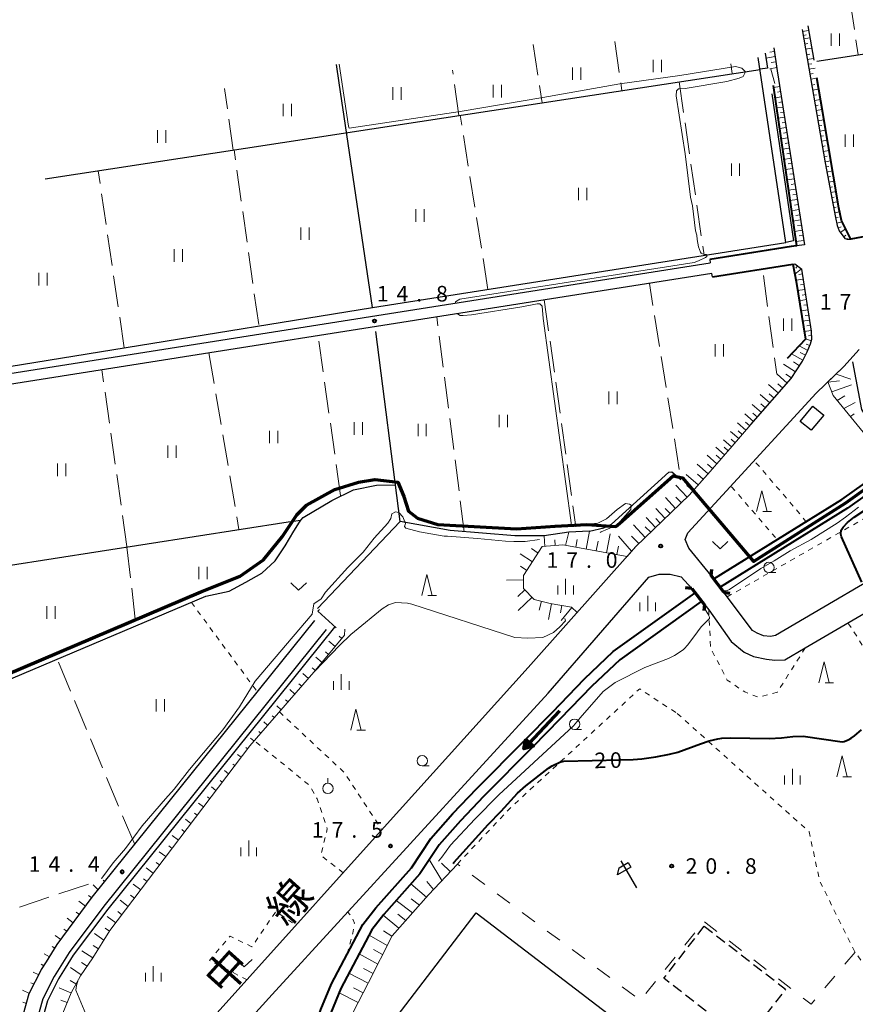
# Model space of a CAD drawing. Units: metres. Extents: x -70000 to -68000, y 34500 to 36000.
# Drawn here: x -68529 to -68327, y 34708 to 34945 of the extents above; entities that cross this region are included whole.
import ezdxf

# ---------------------------------------------------------------- set-up
doc = ezdxf.new("R2010")
doc.units = ezdxf.units.M
for name, pattern in [('23003', [3.75, 2.5, -1.25]), ('26201', [7.5, 3.75, -3.75]), ('26301', [2.5, 1.25, -1.25]), ('26302', [10, 7.5, -2.5])]:
    doc.linetypes.add(name, pattern=pattern)
for name, color, linetype, lineweight in [('110300_郡市・東京都の区界', 7, 'Continuous', 70), ('210100_道路縁(街区線)', 7, 'Continuous', 30), ('220300_道路橋(高架部)', 7, 'Continuous', 70), ('220399_道路橋(ひげ)', 7, 'Continuous', 70), ('300100_普通建物', 7, 'Continuous', 30), ('300300_普通無壁舎', 7, 'Continuous', 30), ('510200_細流', 7, 'Continuous', 30), ('524100_流水方向', 7, 'Continuous', 70), ('610111_人工斜面(上)', 7, 'Continuous', 30), ('610199_人工斜面(ヒゲ)', 7, 'Continuous', 30), ('611100_コンクリート被覆(直落)', 7, 'Continuous', 30), ('620100_区域界', 7, 'Continuous', 30), ('621600_材料置場', 7, 'Continuous', 30), ('630100_植生界', 7, 'Continuous', 30), ('630200_耕地界', 7, 'Continuous', 30), ('631100_田', 7, 'Continuous', 13), ('631300_畑', 7, 'Continuous', 13), ('631900_果樹園', 7, 'Continuous', 13), ('633100_広葉樹林', 7, 'Continuous', 13), ('633200_針葉樹林', 7, 'Continuous', 13), ('633400_荒地', 7, 'Continuous', 13), ('710100_等高線(計曲線)', 7, 'Continuous', 40), ('710200_等高線(主曲線)', 7, 'Continuous', 13), ('731200_図化機測定による標高点', 7, 'Continuous', 40), ('812100_(注記)道路の路線名', 7, 'Continuous', 53)]:
    doc.layers.add(name, color=color, linetype=linetype, lineweight=lineweight)
doc.styles.add('Style-Kanji', font='MS Gothic.ttf')
doc.styles.add('Style-WORKING', font='MS Gothic.ttf')
doc.linetypes.add('21103', pattern='A,6.25,-3.75,[14,dgnlstyle-dm2500.shx,S=0.028,R=0,X=0,Y=0],-3.75,6.25', length=20)
doc.linetypes.add('25102', pattern='A,0,[39,dgnlstyle-dm2500.shx,S=0.015,R=0,X=0,Y=0],-1.875,[40,dgnlstyle-dm2500.shx,S=0.015,R=0,X=0,Y=0],-1.875', length=3.75)
doc.linetypes.add('26110', pattern='A,2.5,[16,dgnlstyle-dm2500k(CadSys).shx,S=0.007937,R=0,X=0,Y=0],2.5', length=5)

msp = doc.modelspace()

# ---------------------------------------------------------------- linework, layer by layer
at = {"layer": '110300_郡市・東京都の区界', "linetype": '21103', "lineweight": 70, "flags": 128}
msp.add_lwpolyline([(-68698.22, 34886.71), (-68653.6, 34821.72), (-68651.11, 34817.77), (-68590.08, 34792.63), (-68585.53, 34790.43), (-68580.25, 34790.7), (-68575.33, 34790.56), (-68549.63, 34781.07), (-68545.09, 34781.72), (-68484.94, 34807.31), (-68475.42, 34811.04), (-68469.82, 34814.95), (-68465.38, 34820.55), (-68461.79, 34825.84), (-68459.46, 34828.17), (-68452.7, 34831.87), (-68447, 34833.68), (-68443.05, 34834.33), (-68437.48, 34833.69), (-68436.11, 34830.18), (-68434.99, 34826.73), (-68432.75, 34824.99), (-68427.89, 34823.45), (-68408.96, 34822.4), (-68399.64, 34823.11), (-68392.01, 34823.45), (-68385.06, 34822.99), (-68384.1, 34823.81), (-68371.29, 34835.18), (-68369, 34834.74), (-68351.93, 34814.61), (-68329.7, 34828.67), (-68304.87, 34846.48), (-68299.39, 34850), (-68292.06, 34835.63), (-68286.82, 34827.6), (-68279.93, 34820.58), (-68271.93, 34813.73), (-68262.02, 34805.52), (-68253.22, 34798.42), (-68245.38, 34793.19), (-68240.14, 34790.25), (-68234.2, 34783.16), (-68230.75, 34763.48), (-68231.69, 34755.82), (-68232.23, 34745.03), (-68230.31, 34732.88), (-68226.19, 34720.7), (-68221.15, 34708.53), (-68215.52, 34696.76), (-68208.96, 34683.79), (-68205.1, 34675.75), (-68196.03, 34659.49), (-68165.73, 34633.97), (-68134.82, 34590.78), (-68121.75, 34570.69), (-68106.11, 34544.56), (-68103.78, 34540.94), (-68099.24, 34537.2), (-68088.69, 34532.66), (-68083.9, 34531.31), (-68079.42, 34531.37), (-68061.7, 34536.62), (-68050.84, 34543), (-68032.4, 34557.6), (-68022.48, 34562.67), (-68007.48, 34567.64), (-68000, 34566.92)], dxfattribs=at)
at = {"layer": '210100_道路縁(街区線)', "linetype": 'Continuous', "lineweight": 30, "flags": 128}
for points in [[(-68340.25, 34942.61), (-68334.68, 34910.52), (-68332.23, 34897.38), (-68331.77, 34895.4), (-68331.3, 34894.17), (-68329.92, 34892.34)], [(-68347.08, 34938.22), (-68346.21, 34932.65), (-68345.9, 34930.62), (-68339.69, 34890.75), (-68342.77, 34890.39)], [(-68569.03, 34892.11), (-68563.58, 34857.33), (-68563.35, 34856.07), (-68563.13, 34855.27), (-68561.95, 34854.92), (-68362.34, 34886.45)], [(-68329.92, 34892.34), (-68329.42, 34892.17), (-68328.53, 34892.17), (-68320.79, 34893.55), (-68320.04, 34893.68)], [(-68362.47, 34887.28), (-68342.77, 34890.39)], [(-68362.47, 34887.28), (-68362.34, 34886.45)], [(-68342.88, 34858.59), (-68340.18, 34862.75), (-68339.04, 34865.04), (-68338.21, 34866.96), (-68337.9, 34868.1), (-68338, 34869.97), (-68340.31, 34884.93)], [(-68342.47, 34886.11), (-68342.02, 34886.18), (-68340.31, 34884.93)], [(-68361.93, 34883.88), (-68562.03, 34852.29), (-68562.86, 34852.06), (-68562.82, 34851.63), (-68556.33, 34810.88)], [(-68361.8, 34883.05), (-68361.93, 34883.88)], [(-68359.42, 34830.54), (-68336.88, 34855.08), (-68330.19, 34861.5), (-68326.48, 34865.6)], [(-68352.56, 34847.52), (-68342.88, 34858.59)], [(-68367.38, 34830.53), (-68380.23, 34818.2), (-68406.16, 34789.04)], [(-68312.75, 34816.69), (-68346.63, 34796.81), (-68347.85, 34796.5), (-68349.54, 34796.66), (-68351.07, 34797.35), (-68352.21, 34797.95), (-68362.14, 34811.23), (-68367.47, 34817.77), (-68368.35, 34819.85), (-68367.73, 34821.49), (-68359.42, 34830.54)], [(-68401.31, 34782.93), (-68377.15, 34810.79), (-68374.62, 34811.57), (-68371.98, 34811.56), (-68369.37, 34810.87), (-68366.81, 34808.08), (-68362.71, 34802.94), (-68357.35, 34795.31), (-68354.15, 34792.74), (-68351.91, 34791.74), (-68348.77, 34791.05), (-68346.78, 34790.82), (-68344.41, 34790.89), (-68339.49, 34793.78)], [(-68339.49, 34793.78), (-68309.3, 34811.46)], [(-68533.98, 34663.98), (-68534.25, 34665.52), (-68534.73, 34668.79), (-68535.17, 34672.1), (-68534.77, 34676.61), (-68534.22, 34680.47), (-68533.19, 34684.69), (-68531.97, 34689.2), (-68528.78, 34701.4), (-68526.19, 34710.59), (-68523.26, 34716.43), (-68522.07, 34718.22), (-68519.48, 34722.45), (-68511.03, 34733.81), (-68457.49, 34800.38)], [(-68454.73, 34798.25), (-68508.27, 34731.67), (-68516.6, 34720.49), (-68520.21, 34714.72), (-68522.92, 34709.33), (-68525.41, 34700.5), (-68526.85, 34694.86), (-68528.6, 34688.3), (-68529.81, 34683.83), (-68530.79, 34679.82), (-68531.29, 34676.23), (-68531.66, 34672.18), (-68531.27, 34669.29), (-68530.8, 34666.1), (-68530.5, 34664.39), (-68530.11, 34663), (-68529.34, 34660.74), (-68528.46, 34658.4), (-68527.78, 34657.4), (-68526.98, 34656.66), (-68517.61, 34665.99), (-68505.43, 34678.81), (-68440.79, 34750.61), (-68406.16, 34789.04)], [(-68401.31, 34782.93), (-68467.78, 34710.4), (-68490.54, 34685.27), (-68500.7, 34674.09), (-68501.34, 34672.72), (-68501.25, 34670.76), (-68500.13, 34669.34), (-68497.49, 34667.64), (-68494.83, 34666.39), (-68478.2, 34655.35)]]:
    msp.add_lwpolyline(points, dxfattribs=at)
at = {"layer": '220300_道路橋(高架部)', "linetype": 'Continuous', "lineweight": 70, "flags": 128}
for points in [[(-68359.11, 34807.18), (-68362.14, 34811.23)], [(-68366.81, 34808.08), (-68363.71, 34804.19)]]:
    msp.add_lwpolyline(points, dxfattribs=at)
at = {"layer": '220399_道路橋(ひげ)', "linetype": 'Continuous', "lineweight": 70, "flags": 128}
for points in [[(-68362.14, 34811.23), (-68361.93, 34812.71)], [(-68366.81, 34808.08), (-68368.3, 34808.25)], [(-68359.11, 34807.18), (-68357.63, 34806.97)], [(-68363.71, 34804.19), (-68363.88, 34802.7)]]:
    msp.add_lwpolyline(points, dxfattribs=at)
at = {"layer": '300100_普通建物', "linetype": 'Continuous', "lineweight": 30}
for points in [[(-68340.67, 34848.3), (-68337.67, 34851.96), (-68335.04, 34849.81), (-68338.04, 34846.15)], [(-68385.18, 34644.98), (-68447.32, 34692.55), (-68418.63, 34730.01), (-68356.5, 34682.44)]]:
    msp.add_3dface(points, dxfattribs=at)
at = {"layer": '300300_普通無壁舎', "linetype": '23003', "lineweight": 30}
msp.add_3dface([(-68363.79, 34726.82), (-68344.23, 34711.66), (-68353.95, 34699.11), (-68373.52, 34714.28)], dxfattribs=at)
at = {"layer": '510200_細流', "linetype": '25102', "lineweight": 30, "flags": 128}
for points in [[(-68336.67, 34935), (-68260.47, 34946.67)], [(-68338.88, 34943.49), (-68337.45, 34935.21)], [(-68349.13, 34936.91), (-68348.59, 34933.32), (-68350.37, 34933.05)], [(-68344.15, 34891.38), (-68350.79, 34935.83)], [(-68522.41, 34906.64), (-68449.51, 34917.82), (-68350.37, 34933.01)], [(-68451.62, 34929.79), (-68452.31, 34934.15)], [(-68562.26, 34856.42), (-68443.59, 34875.69), (-68451.62, 34929.79)], [(-68347.52, 34927.14), (-68342.29, 34891.73), (-68344.15, 34891.38)], [(-68278.64, 34893.8), (-68287.88, 34875.25), (-68291.23, 34869.53), (-68295.16, 34864.57), (-68297.7, 34862.37), (-68315.2, 34848.67), (-68318.45, 34847.36), (-68321.82, 34847.09), (-68324.8, 34849.47), (-68325.9, 34851.18), (-68328.05, 34862.64)], [(-68443.59, 34875.69), (-68344.15, 34891.38)], [(-68436.94, 34824.2), (-68442.81, 34869.92)], [(-68391.37, 34821.91), (-68387.92, 34822.68), (-68386.13, 34823.57), (-68372.34, 34836.04), (-68371.58, 34836.18), (-68369.46, 34834.31)], [(-68582.94, 34787.37), (-68576.41, 34789.93), (-68548.94, 34779.05), (-68547.6, 34779.19), (-68483.72, 34806.2), (-68478.08, 34807.45), (-68474.13, 34809.6), (-68470.25, 34811.79), (-68467.01, 34814.7), (-68464.62, 34818.36), (-68462.51, 34821.9), (-68461.2, 34824.01), (-68460.83, 34824.49), (-68460.32, 34825.16), (-68453.39, 34829.26), (-68448.22, 34831.79), (-68442.63, 34832.91), (-68438.08, 34833.05)], [(-68604.48, 34799.79), (-68602.97, 34802.47), (-68554.47, 34810.01), (-68463.94, 34824.09), (-68460.83, 34824.49)], [(-68436.94, 34824.2), (-68456.86, 34803.28)], [(-68391.37, 34821.91), (-68396.41, 34821.62), (-68402.31, 34820.73), (-68409.36, 34820.79), (-68424.95, 34822.07), (-68436.94, 34824.2)], [(-68456.4, 34803.03), (-68456.74, 34802.66), (-68452.35, 34798.58)], [(-68452.73, 34798.77), (-68507.32, 34730.94), (-68515.61, 34719.81), (-68517.57, 34716.75), (-68519.16, 34714.13), (-68521.8, 34708.89), (-68524.02, 34701.04), (-68525.67, 34694.46), (-68528.38, 34684.39)]]:
    msp.add_lwpolyline(points, dxfattribs=at)
at = {"layer": '524100_流水方向', "linetype": 'Continuous', "lineweight": 70}
msp.add_line((-68398.605, 34778.606), (-68407.19, 34769.521), dxfattribs=at)
at = {"layer": '524100_流水方向', "linetype": 'Continuous', "lineweight": 70, "flags": 128}
for points in [[(-68406.724, 34771.833), (-68404.908, 34770.115), (-68407.19, 34769.521), (-68406.724, 34771.833)], [(-68406.662, 34771.637), (-68405.107, 34770.167), (-68407.06, 34769.658), (-68406.662, 34771.637)], [(-68406.599, 34771.44), (-68405.307, 34770.219), (-68406.931, 34769.794), (-68406.599, 34771.44)], [(-68406.537, 34771.243), (-68405.507, 34770.269), (-68406.801, 34769.932), (-68406.537, 34771.243)], [(-68406.474, 34771.046), (-68405.707, 34770.321), (-68406.671, 34770.069), (-68406.474, 34771.046)], [(-68406.412, 34770.85), (-68405.906, 34770.371), (-68406.542, 34770.206), (-68406.412, 34770.85)], [(-68406.349, 34770.653), (-68406.107, 34770.424), (-68406.412, 34770.344), (-68406.349, 34770.653)]]:
    msp.add_lwpolyline(points, dxfattribs=at)
at = {"layer": '610111_人工斜面(上)', "linetype": 'Continuous', "lineweight": 13, "flags": 128}
for points in [[(-68328.53, 34892.17), (-68329.92, 34892.34), (-68331.3, 34894.17), (-68331.77, 34895.4), (-68332.23, 34897.38), (-68334.68, 34910.52), (-68340.25, 34942.61)], [(-68347.08, 34938.22), (-68346.21, 34932.65)], [(-68345.9, 34930.62), (-68339.69, 34890.75)], [(-68275.17, 34898.96), (-68275.97, 34895.33), (-68279.14, 34887.66), (-68284.35, 34874.33), (-68289.67, 34866.86), (-68295.29, 34860.11), (-68306.35, 34851.91), (-68320.57, 34841.72), (-68321.97, 34841.32), (-68332.77, 34854.55), (-68334.04, 34857.8), (-68330.49, 34861.21)], [(-68342.47, 34886.11), (-68342.02, 34886.18), (-68340.31, 34884.93), (-68338, 34869.97), (-68337.9, 34868.1), (-68338.21, 34866.96), (-68339.04, 34865.04), (-68340.18, 34862.75), (-68342.88, 34858.59), (-68352.56, 34847.52), (-68357.07, 34842.35), (-68362.38, 34836.26), (-68367.38, 34830.53), (-68380.23, 34818.2), (-68382.37, 34815.79)], [(-68382.37, 34815.79), (-68397.84, 34818.57), (-68402.75, 34818.16), (-68407.31, 34811.2), (-68407.24, 34808.09), (-68404.7, 34805.46), (-68400.83, 34804.47), (-68395.74, 34803.6), (-68394.38, 34802.29)], [(-68450.24, 34798.32), (-68450.33, 34796.83), (-68457.69, 34787.92), (-68473.16, 34770.23), (-68506.79, 34725.75), (-68510.91, 34719.2), (-68513.87, 34714.89), (-68516.15, 34710.81), (-68518.15, 34705.89), (-68520.43, 34699.19), (-68522.57, 34692.49), (-68524.74, 34686.38), (-68527.53, 34682.24)], [(-68423.2, 34741.78), (-68430.1, 34734.37), (-68438.88, 34724.53), (-68444.58, 34713.28), (-68450.82, 34701.12), (-68452.13, 34698.05), (-68453.16, 34694.76), (-68455.07, 34689.69), (-68455.62, 34688.24), (-68458.5, 34681.38), (-68463.44, 34668.88), (-68469.7, 34650.01)], [(-68506.47, 34739.48), (-68511.03, 34733.81), (-68519.48, 34722.45), (-68522.07, 34718.22), (-68523.26, 34716.43), (-68526.19, 34710.59), (-68528.78, 34701.4), (-68531.97, 34689.2), (-68533.19, 34684.69), (-68534.22, 34680.47), (-68534.77, 34676.61), (-68535.17, 34672.1), (-68534.73, 34668.79), (-68534.25, 34665.52), (-68533.98, 34663.98)]]:
    msp.add_lwpolyline(points, dxfattribs=at)
at = {"layer": '610199_人工斜面(ヒゲ)', "linetype": 'Continuous', "lineweight": 13, "flags": 128}
for points in [[(-68340.16, 34942.1), (-68338.69, 34942.37)], [(-68340, 34941.17), (-68339.26, 34941.3)], [(-68339.85, 34940.32), (-68338.38, 34940.57)], [(-68339.64, 34939.09), (-68338.9, 34939.21)], [(-68346.94, 34937.31), (-68348.04, 34937.14)], [(-68339.43, 34937.85), (-68337.95, 34938.11)], [(-68346.75, 34936.07), (-68348.95, 34935.73)], [(-68346.56, 34934.84), (-68347.66, 34934.66)], [(-68339.2, 34936.54), (-68338.35, 34936.69)], [(-68339, 34935.39), (-68337.52, 34935.65)], [(-68346.33, 34933.42), (-68348.01, 34933.15)], [(-68338.79, 34934.22), (-68337.94, 34934.36)], [(-68338.59, 34933.06), (-68337.12, 34933.31)], [(-68338.38, 34931.85), (-68337.57, 34931.99)], [(-68338.17, 34930.62), (-68336.7, 34930.87)], [(-68345.63, 34928.89), (-68347.1, 34928.66)], [(-68345.44, 34927.66), (-68346.18, 34927.54)], [(-68337.93, 34929.23), (-68337.2, 34929.36)], [(-68337.71, 34928), (-68336.26, 34928.26)], [(-68345.25, 34926.42), (-68346.75, 34926.19)], [(-68345.05, 34925.19), (-68345.81, 34925.07)], [(-68337.5, 34926.77), (-68336.77, 34926.9)], [(-68337.29, 34925.54), (-68335.84, 34925.79)], [(-68344.86, 34923.95), (-68346.39, 34923.72)], [(-68344.67, 34922.72), (-68345.44, 34922.6)], [(-68337.07, 34924.31), (-68336.35, 34924.43)], [(-68336.86, 34923.08), (-68335.42, 34923.33)], [(-68344.48, 34921.48), (-68346.03, 34921.24)], [(-68344.29, 34920.25), (-68345.07, 34920.13)], [(-68336.65, 34921.84), (-68335.93, 34921.97)], [(-68336.43, 34920.61), (-68335, 34920.86)], [(-68344.09, 34919.01), (-68345.67, 34918.77)], [(-68336.22, 34919.38), (-68335.51, 34919.5)], [(-68336, 34918.15), (-68334.58, 34918.4)], [(-68343.71, 34916.54), (-68345.31, 34916.29)], [(-68343.9, 34917.78), (-68344.7, 34917.65)], [(-68335.79, 34916.92), (-68335.08, 34917.04)], [(-68335.58, 34915.69), (-68334.17, 34915.93)], [(-68343.32, 34914.07), (-68344.95, 34913.82)], [(-68343.52, 34915.31), (-68344.32, 34915.18)], [(-68335.36, 34914.45), (-68334.66, 34914.58)], [(-68335.15, 34913.22), (-68333.75, 34913.47)], [(-68342.94, 34911.6), (-68344.6, 34911.34)], [(-68343.13, 34912.84), (-68343.95, 34912.71)], [(-68334.94, 34911.99), (-68334.24, 34912.11)], [(-68334.72, 34910.76), (-68333.33, 34911)], [(-68342.55, 34909.13), (-68344.24, 34908.87)], [(-68342.75, 34910.37), (-68343.58, 34910.24)], [(-68334.5, 34909.53), (-68333.81, 34909.66)], [(-68334.27, 34908.3), (-68332.92, 34908.55)], [(-68342.17, 34906.66), (-68343.88, 34906.4)], [(-68342.36, 34907.9), (-68343.21, 34907.77)], [(-68334.04, 34907.07), (-68333.37, 34907.2)], [(-68333.81, 34905.84), (-68332.5, 34906.09)], [(-68341.79, 34904.19), (-68343.52, 34903.92)], [(-68341.98, 34905.43), (-68342.84, 34905.29)], [(-68333.58, 34904.61), (-68332.93, 34904.74)], [(-68341.4, 34901.72), (-68343.16, 34901.45)], [(-68341.59, 34902.96), (-68342.47, 34902.82)], [(-68333.35, 34903.39), (-68332.08, 34903.62)], [(-68333.12, 34902.16), (-68332.5, 34902.27)], [(-68341.02, 34899.25), (-68342.8, 34898.97)], [(-68341.21, 34900.49), (-68342.09, 34900.35)], [(-68332.89, 34900.93), (-68331.66, 34901.16)], [(-68332.66, 34899.7), (-68332.06, 34899.81)], [(-68340.63, 34896.78), (-68342.44, 34896.5)], [(-68340.82, 34898.02), (-68341.72, 34897.88)], [(-68332.43, 34898.47), (-68331.21, 34898.7)], [(-68332.2, 34897.24), (-68331.58, 34897.39)], [(-68340.25, 34894.31), (-68342.09, 34894.02)], [(-68340.44, 34895.55), (-68341.35, 34895.4)], [(-68331.91, 34896.03), (-68330.62, 34896.33)], [(-68331.55, 34894.83), (-68330.84, 34895.1)], [(-68330.97, 34893.74), (-68329.77, 34894.64)], [(-68339.86, 34891.84), (-68341.73, 34891.55)], [(-68340.05, 34893.08), (-68340.98, 34892.93)], [(-68330.22, 34892.74), (-68329.71, 34893.12)], [(-68340.37, 34884.98), (-68342.03, 34883.71)], [(-68341.38, 34885.71), (-68341.79, 34885.16)], [(-68339.94, 34882.54), (-68341.76, 34882.26)], [(-68340.13, 34883.77), (-68341.06, 34883.63)], [(-68339.56, 34880.07), (-68341.35, 34879.79)], [(-68339.75, 34881.3), (-68340.65, 34881.16)], [(-68339.18, 34877.6), (-68340.94, 34877.32)], [(-68339.37, 34878.83), (-68340.25, 34878.69)], [(-68338.99, 34876.36), (-68339.86, 34876.23)], [(-68338.8, 34875.12), (-68340.53, 34874.86)], [(-68338.61, 34873.89), (-68339.47, 34873.76)], [(-68338.42, 34872.65), (-68340.12, 34872.39)], [(-68338.23, 34871.42), (-68339.07, 34871.29)], [(-68338.04, 34870.18), (-68339.71, 34869.92)], [(-68338.01, 34867.7), (-68339.42, 34868.14)], [(-68337.95, 34868.94), (-68338.74, 34868.89)], [(-68338.9, 34865.37), (-68340.97, 34866.44)], [(-68338.4, 34866.52), (-68339.28, 34866.9)], [(-68340.05, 34863.01), (-68342.82, 34864.53)], [(-68339.44, 34864.24), (-68340.67, 34864.86)], [(-68341.82, 34860.22), (-68344.7, 34862.09)], [(-68340.88, 34861.67), (-68342.33, 34862.61)], [(-68343.82, 34857.52), (-68346.23, 34859.63)], [(-68342.76, 34858.78), (-68344.14, 34859.68)], [(-68332.08, 34859.69), (-68328.51, 34858.46)], [(-68345.92, 34855.11), (-68348.32, 34857.21)], [(-68344.87, 34856.31), (-68346.07, 34857.36)], [(-68334.02, 34857.75), (-68331.26, 34858.07)], [(-68333.11, 34855.41), (-68328.36, 34857.09)], [(-68348.01, 34852.72), (-68350.33, 34854.75)], [(-68346.97, 34853.91), (-68348.16, 34854.95)], [(-68331.77, 34853.33), (-68329.98, 34854.42)], [(-68350.02, 34850.43), (-68352.23, 34852.37)], [(-68349.03, 34851.56), (-68350.16, 34852.55)], [(-68330.19, 34851.39), (-68327.46, 34852.86)], [(-68351.93, 34848.24), (-68354.04, 34850.09)], [(-68350.98, 34849.32), (-68352.06, 34850.27)], [(-68328.61, 34849.45), (-68327.68, 34850.08)], [(-68353.75, 34846.15), (-68355.77, 34847.92)], [(-68352.85, 34847.19), (-68353.88, 34848.09)], [(-68355.5, 34844.15), (-68357.46, 34845.87)], [(-68354.63, 34845.15), (-68355.62, 34846.01)], [(-68358.9, 34840.25), (-68360.99, 34842.09)], [(-68357.2, 34842.2), (-68359.12, 34843.88)], [(-68358.03, 34841.24), (-68359.03, 34842.11)], [(-68356.35, 34843.17), (-68357.32, 34844.02)], [(-68360.79, 34838.09), (-68363.11, 34840.14)], [(-68359.82, 34839.2), (-68360.93, 34840.17)], [(-68362.88, 34835.68), (-68365.48, 34837.97)], [(-68361.81, 34836.92), (-68363.04, 34838)], [(-68365.22, 34833.01), (-68368.11, 34835.55)], [(-68364.02, 34834.38), (-68365.4, 34835.58)], [(-68367.86, 34830.07), (-68370.62, 34832.95)], [(-68366.49, 34831.56), (-68368.01, 34832.89)], [(-68370.67, 34827.37), (-68373.15, 34829.99)], [(-68369.3, 34828.69), (-68370.61, 34830.06)], [(-68373.21, 34824.94), (-68375.45, 34827.3)], [(-68371.97, 34826.13), (-68373.16, 34827.36)], [(-68378.03, 34820.32), (-68380.84, 34823.42)], [(-68375.5, 34822.74), (-68377.73, 34825.14)], [(-68374.38, 34823.81), (-68375.45, 34824.93)], [(-68402.11, 34818.21), (-68402.31, 34820.73)], [(-68397.14, 34818.45), (-68396.41, 34821.62)], [(-68392.22, 34817.56), (-68391.37, 34821.91)], [(-68387.3, 34816.67), (-68386.46, 34821.22)], [(-68376.68, 34821.61), (-68377.97, 34822.95)], [(-68399.62, 34818.42), (-68399.74, 34819.78)], [(-68394.68, 34818), (-68394.34, 34819.9)], [(-68389.76, 34817.12), (-68389.34, 34819.46)], [(-68381.27, 34817.03), (-68384.43, 34820.66)], [(-68379.54, 34818.87), (-68381.29, 34820.69)], [(-68405.14, 34814.51), (-68408.11, 34816.44)], [(-68403.77, 34816.6), (-68405.39, 34817.67)], [(-68384.84, 34816.23), (-68384.46, 34818.3)], [(-68406.51, 34812.42), (-68408.04, 34813.42)], [(-68407.28, 34810.16), (-68411.34, 34810.11)], [(-68406.94, 34807.78), (-68408.62, 34806.16)], [(-68405.2, 34805.98), (-68408.55, 34802.75)], [(-68402.98, 34805.02), (-68403.54, 34802.87)], [(-68400.56, 34804.42), (-68401.28, 34800.6)], [(-68398.09, 34804), (-68398.39, 34802.22)], [(-68395.66, 34803.52), (-68398.22, 34800.39)], [(-68452.57, 34794.12), (-68454.13, 34795.42)], [(-68450.97, 34796.05), (-68451.6, 34796.62)], [(-68454.16, 34792.2), (-68454.93, 34792.83)], [(-68455.75, 34790.27), (-68457.28, 34791.52)], [(-68458.98, 34786.45), (-68460.4, 34787.64)], [(-68457.34, 34788.34), (-68458.1, 34788.95)], [(-68462.27, 34782.69), (-68463.53, 34783.74)], [(-68460.62, 34784.57), (-68461.3, 34785.13)], [(-68463.91, 34780.8), (-68464.51, 34781.3)], [(-68465.56, 34778.92), (-68466.67, 34779.85)], [(-68468.85, 34775.16), (-68469.8, 34775.96)], [(-68467.21, 34777.04), (-68467.72, 34777.47)], [(-68470.5, 34773.28), (-68470.93, 34773.64)], [(-68472.14, 34771.39), (-68472.93, 34772.07)], [(-68473.73, 34769.47), (-68474.13, 34769.78)], [(-68475.24, 34767.47), (-68476.09, 34768.15)], [(-68478.26, 34763.49), (-68479.22, 34764.25)], [(-68476.75, 34765.48), (-68477.2, 34765.84)], [(-68479.77, 34761.49), (-68480.28, 34761.9)], [(-68481.27, 34759.5), (-68482.36, 34760.36)], [(-68482.78, 34757.5), (-68483.35, 34757.96)], [(-68484.29, 34755.51), (-68485.49, 34756.46)], [(-68487.3, 34751.52), (-68488.63, 34752.56)], [(-68485.8, 34753.52), (-68486.43, 34754.01)], [(-68488.81, 34749.53), (-68489.51, 34750.06)], [(-68490.32, 34747.53), (-68491.78, 34748.65)], [(-68491.83, 34745.54), (-68492.59, 34746.12)], [(-68493.34, 34743.55), (-68494.92, 34744.75)], [(-68426.92, 34737.79), (-68429.95, 34742.84)], [(-68496.35, 34739.56), (-68498.06, 34740.85)], [(-68494.84, 34741.55), (-68495.67, 34742.18)], [(-68424.9, 34739.95), (-68427.03, 34741.99)], [(-68508.04, 34737.53), (-68508.45, 34737.9)], [(-68497.86, 34737.56), (-68498.74, 34738.23)], [(-68509.61, 34735.58), (-68510.86, 34736.75)], [(-68499.37, 34735.57), (-68501.2, 34736.96)], [(-68430.63, 34733.78), (-68434.35, 34736.99)], [(-68428.92, 34735.63), (-68430.53, 34737.57)], [(-68511.17, 34733.63), (-68511.96, 34734.24)], [(-68502.38, 34731.58), (-68504.34, 34733.06)], [(-68500.88, 34733.57), (-68501.82, 34734.29)], [(-68432.29, 34731.91), (-68434.28, 34733.39)], [(-68512.66, 34731.62), (-68514.27, 34732.86)], [(-68433.95, 34730.05), (-68437.91, 34733.01)], [(-68515.65, 34727.61), (-68517.11, 34728.72)], [(-68514.15, 34729.62), (-68514.92, 34730.2)], [(-68505.4, 34727.59), (-68507.48, 34729.15)], [(-68503.89, 34729.59), (-68504.9, 34730.35)], [(-68437.28, 34726.32), (-68441.06, 34729.46)], [(-68435.62, 34728.18), (-68437.52, 34729.75)], [(-68517.14, 34725.6), (-68517.85, 34726.1)], [(-68506.89, 34725.59), (-68507.96, 34726.32)], [(-68518.63, 34723.6), (-68519.97, 34724.56)], [(-68508.22, 34723.47), (-68510.51, 34725.04)], [(-68440.06, 34722.21), (-68444.45, 34724.64)], [(-68438.93, 34724.44), (-68440.96, 34725.68)], [(-68520.04, 34721.54), (-68520.69, 34721.96)], [(-68509.55, 34721.36), (-68510.8, 34722.16)], [(-68441.19, 34719.97), (-68443.41, 34721.19)], [(-68521.35, 34719.41), (-68522.64, 34720.18)], [(-68510.89, 34719.24), (-68513.54, 34720.92)], [(-68442.34, 34717.71), (-68446.82, 34720.17)], [(-68522.69, 34717.29), (-68523.3, 34717.67)], [(-68513.71, 34715.12), (-68516.29, 34716.84)], [(-68512.3, 34717.18), (-68513.64, 34718.06)], [(-68443.49, 34715.43), (-68445.76, 34716.66)], [(-68523.91, 34715.12), (-68525.27, 34715.75)], [(-68444.66, 34713.12), (-68449.29, 34715.53)], [(-68525.04, 34712.89), (-68525.8, 34713.22)], [(-68516.17, 34710.76), (-68519.01, 34712.02)], [(-68514.96, 34712.95), (-68516.36, 34713.72)], [(-68445.85, 34710.81), (-68448.19, 34712)], [(-68526.16, 34710.66), (-68527.83, 34711.42)], [(-68447.05, 34708.47), (-68451.67, 34710.82)], [(-68526.85, 34708.25), (-68527.74, 34708.55)], [(-68517.11, 34708.45), (-68518.59, 34709.04)]]:
    msp.add_lwpolyline(points, dxfattribs=at)
at = {"layer": '611100_コンクリート被覆(直落)', "linetype": '26110', "lineweight": 40}
for points in [[(-68328.53, 34892.17), (-68330.78, 34896.64), (-68331.41, 34899.66), (-68335.24, 34922.53), (-68336.71, 34930.93)], [(-68347.18, 34929.16), (-68341.58, 34890.53), (-68342.9, 34890.37)], [(-68261.51, 34917.1), (-68280.25, 34865.5), (-68282.46, 34861.73), (-68285.07, 34858.12), (-68287.54, 34855.25), (-68292.56, 34851.77), (-68303.25, 34846.13), (-68316.25, 34836.72), (-68329.34, 34827.4), (-68359.95, 34808.43)], [(-68320.04, 34893.68), (-68320.79, 34893.55), (-68328.53, 34892.17)], [(-68342.9, 34890.37), (-68362.47, 34887.28)], [(-68361.8, 34883.05), (-68342.47, 34886.11)], [(-68342.47, 34886.11), (-68341.7, 34881.95), (-68339.4, 34868.05), (-68343.87, 34863.46)], [(-68361.47, 34810.43), (-68330.72, 34829.48), (-68317.71, 34838.75), (-68304.57, 34848.26), (-68300.24, 34850.54)], [(-68473.05, 34653.04), (-68471.46, 34658.55), (-68466.49, 34675.54), (-68463.54, 34684.76), (-68458.33, 34699.63), (-68456.02, 34706.81), (-68453.51, 34712.92), (-68445.93, 34727.21), (-68442.82, 34731.27), (-68434.22, 34740.88), (-68429.6, 34747.93), (-68424.25, 34753.9), (-68418.51, 34759.97), (-68406.93, 34771.62), (-68400.31, 34778.34), (-68392.61, 34786.37), (-68385.71, 34792.89), (-68366.07, 34806.94)], [(-68364.49, 34804.99), (-68384.11, 34790.95), (-68390.85, 34784.6), (-68398.52, 34776.6), (-68405.05, 34769.98), (-68416.8, 34758.14), (-68422.41, 34752.21), (-68427.61, 34746.4), (-68432.21, 34739.4), (-68440.92, 34729.64), (-68443.76, 34725.93), (-68451.27, 34711.79), (-68453.67, 34705.95), (-68455.94, 34698.88), (-68461.19, 34683.92), (-68464.1, 34674.81), (-68469.06, 34657.85), (-68470.65, 34652.34)]]:
    msp.add_lwpolyline(points, dxfattribs=at)
at = {"layer": '620100_区域界', "linetype": '26201', "lineweight": 13, "flags": 128}
msp.add_lwpolyline([(-68327.5, 34720.54), (-68338.06, 34708.06), (-68363.83, 34727.97), (-68379.19, 34708.98), (-68423.2, 34741.78)], dxfattribs=at)
at = {"layer": '621600_材料置場', "linetype": 'Continuous', "lineweight": 30}
msp.add_line((-68380.035, 34736.07), (-68383.785, 34742.565), dxfattribs=at)
at = {"layer": '621600_材料置場', "linetype": 'Continuous', "lineweight": 30, "flags": 128}
msp.add_lwpolyline([(-68384.241, 34740.859), (-68382.077, 34742.109), (-68381.451, 34741.027), (-68384.699, 34739.151), (-68384.241, 34740.859)], dxfattribs=at)
at = {"layer": '630100_植生界', "linetype": '26301', "lineweight": 13, "flags": 128}
for points in [[(-68358.28, 34806.07), (-68331.67, 34821.28), (-68301.63, 34838.43), (-68257.13, 34773.87), (-68297.3, 34750.5), (-68329.06, 34799.58)], [(-68351.34, 34838.35), (-68340.85, 34826.14), (-68339.38, 34824.17)], [(-68357.21, 34832.57), (-68346.63, 34820.32)], [(-68487.19, 34804.73), (-68471.31, 34783.2)], [(-68339.49, 34793.78), (-68346.19, 34783.15), (-68350.75, 34781.91), (-68354.03, 34783.18), (-68358.24, 34786.04), (-68362.26, 34793.77), (-68362.71, 34802.94)], [(-68423.2, 34741.78), (-68410.28, 34755.44), (-68379.32, 34783.95), (-68370.27, 34778)], [(-68466.01, 34778.41), (-68450.38, 34763.75), (-68441.34, 34750)], [(-68370.27, 34778), (-68338.54, 34749.54), (-68336.01, 34737.64), (-68327.5, 34720.54), (-68312.71, 34700.74), (-68309.91, 34679.19), (-68329.99, 34666.46), (-68335.09, 34666.62)], [(-68450.65, 34739.66), (-68456.02, 34743.86), (-68454.52, 34750.25), (-68456.9, 34757.43), (-68458.74, 34760.7), (-68472.06, 34771.48)], [(-68473.81, 34713.93), (-68482.81, 34718.54), (-68477.87, 34724.45), (-68472.63, 34721.87), (-68466.89, 34730.31), (-68462, 34727.05)], [(-68449.72, 34720.07), (-68448.38, 34725.11), (-68447.96, 34727.58), (-68448.5, 34729.02), (-68449.59, 34730.24)]]:
    msp.add_lwpolyline(points, dxfattribs=at)
at = {"layer": '630200_耕地界', "linetype": '26302', "lineweight": 13, "flags": 128}
for points in [[(-68328.74, 34950), (-68326.75, 34936.52)], [(-68385.27, 34939.7), (-68383.63, 34927.91)], [(-68404.95, 34939.02), (-68402.77, 34924.98)], [(-68422.83, 34921.91), (-68424.37, 34932.84)], [(-68357.06, 34931.99), (-68357.42, 34934.34)], [(-68369.82, 34930.03), (-68363.84, 34888.27)], [(-68477.12, 34913.58), (-68479.23, 34928.37)], [(-68415.83, 34880.07), (-68422.53, 34921.95)], [(-68471, 34871.59), (-68476.93, 34913.61)], [(-68503.36, 34865.98), (-68509.61, 34908.6)], [(-68349.57, 34883.41), (-68346.3, 34859.63)], [(-68369.79, 34836.72), (-68376.97, 34881.5)], [(-68402.27, 34877.51), (-68394.66, 34822.89)], [(-68421.53, 34821.7), (-68428.13, 34873.42)], [(-68451.29, 34830.5), (-68456.73, 34868.91)], [(-68482.96, 34864.77), (-68475.75, 34822.25)], [(-68502.7, 34818.2), (-68508.72, 34860.7)], [(-68502.72, 34818.06), (-68500.5, 34799.11)], [(-68500.84, 34746.49), (-68519.47, 34791.08)], [(-68557.04, 34721.91), (-68509.99, 34737.61)]]:
    msp.add_lwpolyline(points, dxfattribs=at)
at = {"layer": '631100_田', "linetype": 'Continuous', "lineweight": 13}
for p, q in [((-68333.23, 34938.65), (-68333.23, 34941.65)), ((-68331.23, 34938.65), (-68331.23, 34941.65)), ((-68376.1, 34932.33), (-68376.1, 34935.33)), ((-68374.1, 34932.33), (-68374.1, 34935.33)), ((-68395.48, 34930.49), (-68395.48, 34933.49)), ((-68393.48, 34930.49), (-68393.48, 34933.49)), ((-68438.75, 34925.69), (-68438.75, 34928.69)), ((-68436.75, 34925.69), (-68436.75, 34928.69)), ((-68414.59, 34926.25), (-68414.59, 34929.25)), ((-68412.59, 34926.25), (-68412.59, 34929.25)), ((-68465.1, 34921.75), (-68465.1, 34924.75)), ((-68463.1, 34921.75), (-68463.1, 34924.75)), ((-68495.33, 34915.35), (-68495.33, 34918.35)), ((-68493.33, 34915.35), (-68493.33, 34918.35)), ((-68329.89, 34914.36), (-68329.89, 34917.36)), ((-68327.89, 34914.36), (-68327.89, 34917.36)), ((-68357.27, 34907.37), (-68357.27, 34910.37)), ((-68355.27, 34907.37), (-68355.27, 34910.37)), ((-68394.01, 34901.53), (-68394.01, 34904.53)), ((-68392.01, 34901.53), (-68392.01, 34904.53)), ((-68433.16, 34896.33), (-68433.16, 34899.33)), ((-68431.16, 34896.33), (-68431.16, 34899.33)), ((-68460.89, 34891.96), (-68460.89, 34894.96)), ((-68458.89, 34891.96), (-68458.89, 34894.96)), ((-68491.32, 34886.73), (-68491.32, 34889.73)), ((-68489.32, 34886.73), (-68489.32, 34889.73)), ((-68523.91, 34881.02), (-68523.91, 34884.02)), ((-68521.91, 34881.02), (-68521.91, 34884.02)), ((-68344.75, 34870.07), (-68344.75, 34873.07)), ((-68342.75, 34870.07), (-68342.75, 34873.07)), ((-68361.13, 34863.9), (-68361.13, 34866.9)), ((-68359.13, 34863.9), (-68359.13, 34866.9)), ((-68386.77, 34852.46), (-68386.77, 34855.46)), ((-68384.77, 34852.46), (-68384.77, 34855.46)), ((-68413.15, 34846.89), (-68413.15, 34849.89)), ((-68411.15, 34846.89), (-68411.15, 34849.89)), ((-68448, 34845.09), (-68448, 34848.09)), ((-68446, 34845.09), (-68446, 34848.09)), ((-68432.66, 34844.73), (-68432.66, 34847.73)), ((-68430.66, 34844.73), (-68430.66, 34847.73)), ((-68468.41, 34843.02), (-68468.41, 34846.02)), ((-68466.41, 34843.02), (-68466.41, 34846.02)), ((-68492.87, 34839.5), (-68492.87, 34842.5)), ((-68490.87, 34839.5), (-68490.87, 34842.5)), ((-68519.4, 34835.13), (-68519.4, 34838.13)), ((-68517.4, 34835.13), (-68517.4, 34838.13)), ((-68485.42, 34810.3), (-68485.42, 34813.3)), ((-68483.42, 34810.3), (-68483.42, 34813.3)), ((-68521.99, 34800.79), (-68521.99, 34803.79)), ((-68519.99, 34800.79), (-68519.99, 34803.79)), ((-68495.68, 34778.48), (-68495.68, 34781.48)), ((-68493.68, 34778.48), (-68493.68, 34781.48))]:
    msp.add_line(p, q, dxfattribs=at)
at = {"layer": '631300_畑', "linetype": 'Continuous', "lineweight": 13, "flags": 128}
for points in [[(-68361.835, 34819.365), (-68359.96, 34817.615), (-68358.085, 34819.365)], [(-68463.275, 34809.455), (-68461.4, 34807.705), (-68459.525, 34809.455)], [(-68476.345, 34718.825), (-68474.47, 34717.075), (-68472.595, 34718.825)]]:
    msp.add_lwpolyline(points, dxfattribs=at)
at = {"layer": '631900_果樹園', "linetype": 'Continuous', "lineweight": 13}
msp.add_line((-68454.34, 34761.225), (-68454.34, 34762.475), dxfattribs=at)
msp.add_circle((-68454.34, 34759.975), 1.25, dxfattribs=at)
at = {"layer": '633100_広葉樹林', "linetype": 'Continuous', "lineweight": 13}
for p, q in [((-68348.23, 34811.91), (-68346.563, 34811.91)), ((-68394.97, 34774.17), (-68393.303, 34774.17)), ((-68431.65, 34765.39), (-68429.983, 34765.39))]:
    msp.add_line(p, q, dxfattribs=at)
for centre in [(-68348.23, 34813.16), (-68394.97, 34775.42), (-68431.65, 34766.64)]:
    msp.add_circle(centre, 1.25, dxfattribs=at)
at = {"layer": '633200_針葉樹林', "linetype": 'Continuous', "lineweight": 13}
for p, q in [((-68349.722, 34826.58), (-68347.638, 34826.58)), ((-68430.292, 34806.42), (-68428.208, 34806.42)), ((-68334.732, 34785.41), (-68332.648, 34785.41)), ((-68447.402, 34774.01), (-68445.318, 34774.01)), ((-68330.432, 34762.78), (-68328.348, 34762.78))]:
    msp.add_line(p, q, dxfattribs=at)
at = {"layer": '633200_針葉樹林', "linetype": 'Continuous', "lineweight": 13, "flags": 128}
for points in [[(-68351.18, 34826.58), (-68349.93, 34831.58), (-68348.68, 34826.58)], [(-68431.75, 34806.42), (-68430.5, 34811.42), (-68429.25, 34806.42)], [(-68336.19, 34785.41), (-68334.94, 34790.41), (-68333.69, 34785.41)], [(-68448.86, 34774.01), (-68447.61, 34779.01), (-68446.36, 34774.01)], [(-68331.89, 34762.78), (-68330.64, 34767.78), (-68329.39, 34762.78)]]:
    msp.add_lwpolyline(points, dxfattribs=at)
at = {"layer": '633400_荒地', "linetype": 'Continuous', "lineweight": 13}
for p, q in [((-68397.16, 34806.665), (-68397.16, 34810.415)), ((-68399.034, 34806.665), (-68399.034, 34808.765)), ((-68395.284, 34806.665), (-68395.284, 34808.765)), ((-68379.274, 34802.605), (-68379.274, 34804.705)), ((-68377.4, 34802.605), (-68377.4, 34806.355)), ((-68375.524, 34802.605), (-68375.524, 34804.705)), ((-68453.004, 34783.715), (-68453.004, 34785.815)), ((-68451.13, 34783.715), (-68451.13, 34787.465)), ((-68449.254, 34783.715), (-68449.254, 34785.815)), ((-68342.58, 34760.955), (-68342.58, 34764.705)), ((-68344.454, 34760.955), (-68344.454, 34763.055)), ((-68340.704, 34760.955), (-68340.704, 34763.055)), ((-68473.39, 34743.685), (-68473.39, 34747.435)), ((-68475.264, 34743.685), (-68475.264, 34745.785)), ((-68471.514, 34743.685), (-68471.514, 34745.785)), ((-68496.37, 34713.475), (-68496.37, 34717.225)), ((-68498.244, 34713.475), (-68498.244, 34715.575)), ((-68494.494, 34713.475), (-68494.494, 34715.575))]:
    msp.add_line(p, q, dxfattribs=at)
at = {"layer": '710100_等高線(計曲線)', "linetype": 'Continuous', "lineweight": 40, "elevation": 20, "flags": 128}
for points in [[(-68325.9, 34809.62), (-68330.8, 34820.49), (-68330.9, 34821.16), (-68330.87, 34822.08), (-68330.36, 34822.82), (-68329.29, 34823.93), (-68327.7, 34825.23), (-68319.9, 34830.42)], [(-68424.2, 34741.94), (-68424.01, 34742.13), (-68415.75, 34751.29), (-68412.66, 34754.51), (-68408.74, 34758.79), (-68406.74, 34760.56), (-68401.24, 34764.84), (-68400.35, 34765.43), (-68398.54, 34766.26), (-68397.61, 34766.53), (-68383.97, 34766.85), (-68380.86, 34766.92), (-68378.81, 34767.08), (-68375.47, 34767.55), (-68372.17, 34768.19), (-68370.15, 34768.68), (-68364.68, 34770.7), (-68362.57, 34771.39), (-68360.55, 34771.91), (-68359.54, 34772.06), (-68357.49, 34772.13), (-68348.2, 34771.97), (-68345.19, 34772.16), (-68342.44, 34772.47), (-68339.95, 34772.54), (-68330.61, 34771.17), (-68330.1, 34771.28), (-68329.17, 34771.63), (-68328.41, 34772.06), (-68327.63, 34772.66), (-68325.98, 34774.1)]]:
    msp.add_lwpolyline(points, dxfattribs=at)
at = {"layer": '710200_等高線(主曲線)', "linetype": 'Continuous', "lineweight": 13, "flags": 128}
for points, elevation in [([(-68384.07, 34929.51), (-68402.66, 34926.22), (-68422.54, 34922.9), (-68449.21, 34918.88), (-68449.41, 34919.31), (-68451.64, 34934.26)], 14), ([(-68423.62, 34876.77), (-68423.65, 34877.08), (-68422.62, 34877.68), (-68366.22, 34886.51), (-68365.15, 34886.95), (-68363.51, 34887.7), (-68363.2, 34887.99), (-68363.14, 34888.29), (-68363.24, 34888.48), (-68363.88, 34888.55), (-68364.19, 34888.61), (-68364.5, 34888.78), (-68364.71, 34889.04), (-68365.17, 34890.34), (-68365.47, 34892.09), (-68365.55, 34893.13), (-68365.87, 34894.16), (-68366.58, 34900.14), (-68367.06, 34902.22), (-68368.41, 34912.68), (-68370.56, 34926.63), (-68370.48, 34927.83), (-68369.98, 34928.34), (-68368.34, 34928.43), (-68358.34, 34930.12), (-68355.42, 34930.86), (-68354.41, 34931.32), (-68353.86, 34932.42), (-68354.77, 34933.33), (-68356.24, 34933.7), (-68369.68, 34931.57), (-68384.07, 34929.51)], 14), ([(-68346.77, 34929.64), (-68347.8, 34933.09)], 16), ([(-68388.8, 34821.55), (-68388.59, 34821.7), (-68385.56, 34822.97), (-68384.66, 34823.49), (-68381.46, 34827.13), (-68381.41, 34828.11), (-68381.8, 34828.37), (-68382.75, 34828.52), (-68384.74, 34827.13), (-68387.29, 34824.88), (-68389.36, 34823.79), (-68393.55, 34823.4), (-68395.71, 34823.36), (-68402.51, 34873.04), (-68402.75, 34875.99), (-68403.31, 34876.55), (-68404.02, 34876.55), (-68407.68, 34875.84), (-68419.76, 34873.93), (-68421.83, 34873.77), (-68422.53, 34873.81), (-68423.17, 34874.15)], 14), ([(-68508.81, 34738.24), (-68508.73, 34738.34), (-68505.98, 34742.03), (-68503.08, 34745.48), (-68499.01, 34750.95), (-68493.43, 34757.48), (-68491.33, 34759.78), (-68487.67, 34764.55), (-68479.61, 34774.09), (-68475.59, 34779.6), (-68471.87, 34785.78), (-68458.15, 34801.9), (-68457.71, 34804.36), (-68455.96, 34805.59), (-68454.91, 34807.18), (-68449.56, 34813.16), (-68445.87, 34816.85), (-68443.24, 34820.19), (-68439.91, 34823.8), (-68439.21, 34824.94), (-68438.95, 34826.08), (-68438.09, 34826.55), (-68437.31, 34826.37), (-68436.35, 34825.36), (-68435.7, 34823.71), (-68435.89, 34822.97), (-68435.62, 34822.57), (-68432.28, 34821.73), (-68426.39, 34820.68), (-68425.6, 34820.68), (-68418.31, 34820.09), (-68411.6, 34819.44), (-68409.62, 34819.36), (-68406.89, 34819.39), (-68403.45, 34819.89)], 14), ([(-68359.31, 34807.45), (-68359.18, 34807.54), (-68358.28, 34807.56), (-68357.71, 34807.82), (-68350.18, 34812.86), (-68346.99, 34814.75), (-68343.1, 34817.15), (-68338.08, 34819.84), (-68331.84, 34823.78), (-68329.8, 34825.25), (-68326.71, 34827.68)], 18), ([(-68361.3, 34810.15), (-68361.32, 34810.14)], 16), ([(-68365.85, 34806.87), (-68365.96, 34806.79)], 16), ([(-68360.13, 34808.55), (-68360.06, 34808.6)], 16), ([(-68397.3, 34800.84), (-68397.16, 34800.33), (-68398.5, 34798.82), (-68400.08, 34797.47), (-68402.65, 34796.31), (-68406.27, 34796.14), (-68409.38, 34796.31), (-68434.12, 34804.34), (-68435.17, 34804.58), (-68438.04, 34804.74), (-68439.73, 34804.18), (-68441.3, 34803.16), (-68447.93, 34797.76), (-68448.82, 34797), (-68451.52, 34794.35), (-68457.5, 34788.16)], 16), ([(-68363.82, 34804.33), (-68364.05, 34803.81), (-68362.9, 34802.01), (-68362.56, 34801.16), (-68362.56, 34800.86), (-68364.53, 34798.89), (-68366.29, 34796.44), (-68367.8, 34794.46), (-68368.53, 34793.64), (-68368.9, 34793.31), (-68370.97, 34791.96), (-68372.35, 34791.22), (-68378.09, 34789.05), (-68385.2, 34785.44), (-68388.09, 34783.33), (-68393.65, 34776.93), (-68395.28, 34775.04), (-68396.41, 34774), (-68413.2, 34758.45), (-68419.02, 34752.61), (-68424.84, 34746.32), (-68426.9, 34743.39), (-68427.7, 34742.49)], 18), ([(-68364.7, 34805.28), (-68364.62, 34805.33)], 16), ([(-68514.4, 34713.94), (-68514.82, 34712.51), (-68515, 34711.44), (-68512.62, 34705.68)], 16)]:
    msp.add_lwpolyline(points, dxfattribs=dict(at, elevation=elevation))
at = {"layer": '731200_図化機測定による標高点', "linetype": 'Continuous', "lineweight": 40}
for centre in [(-68443.12, 34872.44, 14.8), (-68374.27, 34818.3, 17), (-68439.27, 34746.09, 17.47), (-68503.86, 34739.91, 14.4), (-68371.64, 34741.29, 20.786)]:
    msp.add_circle(centre, 0.375, dxfattribs=at)

# ---------------------------------------------------------------- texts
at = {"layer": '710100_等高線(計曲線)', "linetype": 'Continuous', "lineweight": 40, "style": 'Style-WORKING'}
for s, p in [('2', (-68390.19, 34764.83, -9.999)), ('0', (-68386.441, 34764.895, -9.999))]:
    msp.add_text(s, height=3.75, rotation=1, dxfattribs=at).set_placement(p)
at = {"layer": '731200_図化機測定による標高点', "linetype": 'Continuous', "lineweight": 40, "style": 'Style-WORKING'}
for s, p in [('1', (-68442.57, 34877.15, -9.999)), ('4', (-68437.82, 34877.15, -9.999)), ('8', (-68428.32, 34877.15, -9.999)), ('.', (-68433.07, 34877.15, -9.999)), ('1', (-68335.97, 34875.21, -9.999)), ('7', (-68331.22, 34875.21, -9.999)), ('1', (-68401.74, 34813.06, -9.999)), ('7', (-68396.99, 34813.06, -9.999)), ('0', (-68387.49, 34813.06, -9.999)), ('.', (-68392.24, 34813.06, -9.999)), ('1', (-68458.22, 34748.11, -9.999)), ('7', (-68453.47, 34748.11, -9.999)), ('5', (-68443.97, 34748.11, -9.999)), ('.', (-68448.72, 34748.11, -9.999)), ('1', (-68526.33, 34739.9, -9.999)), ('4', (-68521.58, 34739.9, -9.999)), ('4', (-68512.08, 34739.9, -9.999)), ('2', (-68368.26, 34739.42, -9.999)), ('0', (-68363.51, 34739.42, -9.999)), ('8', (-68354.01, 34739.42, -9.999)), ('.', (-68516.83, 34739.9, -9.999)), ('.', (-68358.76, 34739.42, -9.999))]:
    msp.add_text(s, height=3.75, dxfattribs=at).set_placement(p)
at = {"layer": '812100_(注記)道路の路線名', "linetype": 'Continuous', "lineweight": 40, "style": 'Style-Kanji'}
for s, p in [('線', (-68464.229, 34726.442)), ('中', (-68479.285, 34709.721))]:
    msp.add_text(s, height=7.5, rotation=48, dxfattribs=at).set_placement(p)

doc.saveas('drawing.dxf')
